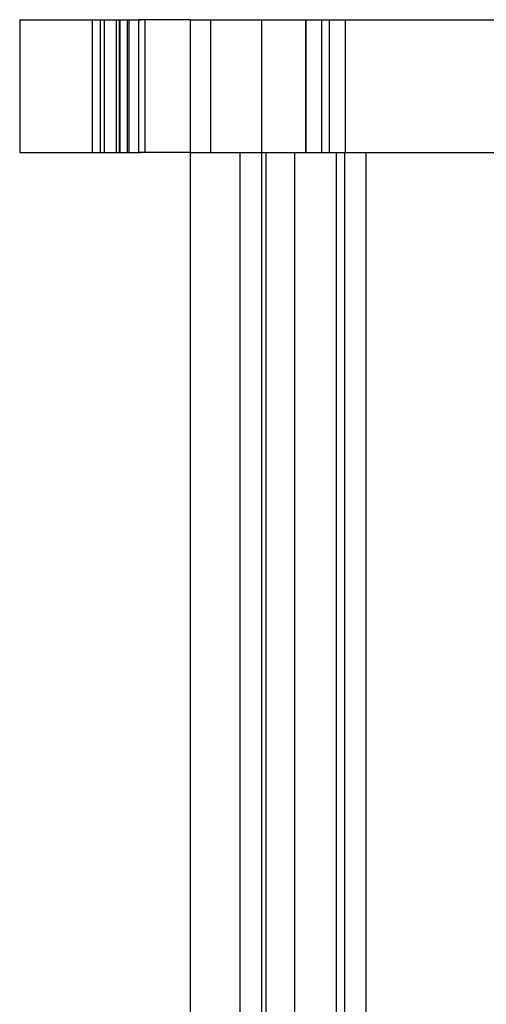
# Model space of a CAD drawing. Units: millimetres. Extents: x -47 to 43, y -29 to 79.
# Drawn here: x -47 to -37, y 58 to 79 of the extents above; entities that cross this region are included whole.
import ezdxf

# ---------------------------------------------------------------- set-up
doc = ezdxf.new("R2010")
doc.units = ezdxf.units.MM
doc.layers.add('MAIN-1', color=7, linetype='Continuous')
doc.layers.add('MAIN-2', color=7, linetype='Continuous')

msp = doc.modelspace()

# ---------------------------------------------------------------- linework, layer by layer
at = {"layer": 'MAIN-1'}
for p, q in [((-46.55, 79.2), (-46.55, 76.4)), ((-46.55, 79.2), (-44.85, 79.2)), ((-44.85, 79.2), (-44.85, 76.4)), ((-44.85, 79.2), (-44.768, 79.2)), ((-44.768, 79.2), (-44.768, 76.4)), ((-44.768, 79.2), (-44.512, 79.2)), ((-44.512, 79.2), (-44.512, 76.4)), ((-44.512, 79.2), (-43.985, 79.2)), ((-42.95, 79.2), (-44.036, 79.2)), ((-44.036, 76.4), (-44.036, 79.2)), ((-42.95, 79.2), (-42.95, 76.4)), ((-42.95, 79.2), (-25.75, 79.2)), ((-46.55, 76.4), (-44.85, 76.4)), ((-44.85, 76.4), (-44.768, 76.4)), ((-44.768, 76.4), (-44.512, 76.4)), ((-44.512, 76.4), (-44.036, 76.4)), ((-42.95, 76.4), (-44.036, 76.4)), ((-42.95, 76.4), (-25.75, 76.4)), ((-42.95, 76.4), (-42.95, -26)), ((-42.95, 76.4), (-25.87, 76.4))]:
    msp.add_line(p, q, dxfattribs=at)
at = {"layer": 'MAIN-2'}
for p, q in [((-46.55, 79.2), (-46.55, 79.2)), ((-45.021, 79.2), (-45.021, 76.4)), ((-44.442, 76.4), (-44.442, 79.2)), ((-44.437, 79.2), (-44.437, 76.4)), ((-44.28, 79.2), (-44.28, 76.4)), ((-44.25, 79.2), (-44.25, 76.4)), ((-43.903, 76.4), (-43.903, 79.2)), ((-42.95, 79.2), (-42.95, 79.2)), ((-42.522, 79.2), (-42.522, 76.4)), ((-41.45, 79.2), (-41.45, 76.4)), ((-40.516, 79.2), (-40.516, 76.4)), ((-40.515, 76.4), (-40.515, 79.2)), ((-40.175, 76.4), (-40.175, 79.2)), ((-40.016, 76.4), (-40.016, 79.2)), ((-39.676, 76.4), (-39.676, 79.2)), ((-46.55, 76.4), (-46.55, 76.4)), ((-44.036, 76.4), (-43.985, 76.4)), ((-42.95, 76.4), (-42.95, 76.4)), ((-42.95, 76.4), (-42.95, 76.4)), ((-41.897, 50.4), (-41.897, 76.4)), ((-41.45, 76.4), (-41.45, -26)), ((-41.45, 76.4), (-41.45, 76.4)), ((-41.35, 50.4), (-41.35, 76.4)), ((-40.75, 76.4), (-40.75, -26)), ((-39.866, 50.4), (-39.866, 76.4)), ((-39.689, 50.4), (-39.689, 76.4)), ((-39.25, 76.4), (-39.25, -26))]:
    msp.add_line(p, q, dxfattribs=at)

doc.saveas('drawing.dxf')
